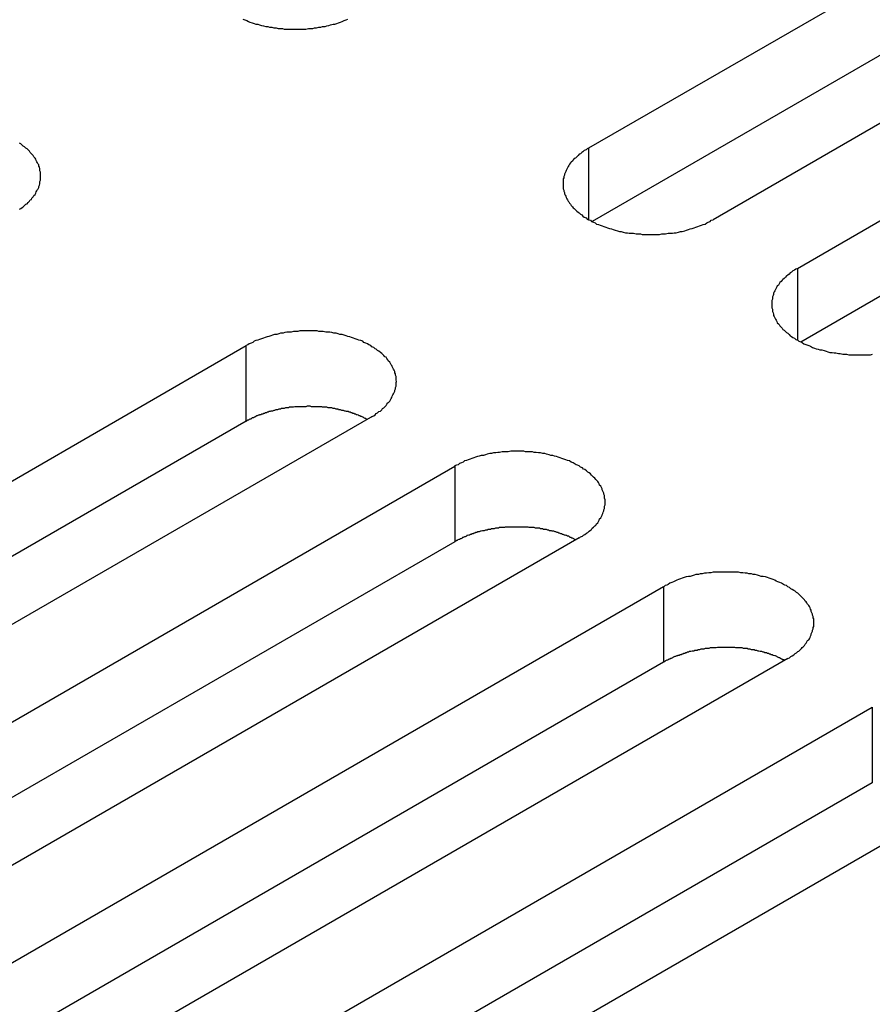
# Model space of a CAD drawing. Extents: x 0 to 2940, y 0 to 2079.
# Drawn here: x 2268 to 2282, y 1632 to 1648 of the extents above; entities that cross this region are included whole.
import ezdxf

# ---------------------------------------------------------------- set-up
doc = ezdxf.new("R2010")
doc.units = 0
doc.header["$LTSCALE"] = 7
doc.layers.add('VISIBLE__ISO_', color=7, linetype='CONTINUOUS')
doc.layers.add('VISIBLE_NARROW__ISO_', color=7, linetype='CONTINUOUS')

msp = doc.modelspace()

# ---------------------------------------------------------------- linework, layer by layer
at = {"layer": 'VISIBLE__ISO_'}
for p, q in [((2277.563, 1645.764), (2293.226, 1654.806)), ((2293.226, 1653.582), (2277.618, 1644.57)), ((2295.241, 1653.643), (2279.579, 1644.6)), ((2280.946, 1643.811), (2296.608, 1652.854)), ((2296.608, 1651.629), (2281, 1642.618)), ((2256.35, 1633.516), (2272.013, 1642.559)), ((2272.013, 1641.334), (2256.405, 1632.323)), ((2274.028, 1641.395), (2258.365, 1632.353)), ((2259.732, 1631.564), (2275.395, 1640.606)), ((2275.395, 1639.382), (2259.787, 1630.37)), ((2277.41, 1639.443), (2261.748, 1630.4)), ((2263.114, 1629.611), (2278.777, 1638.654)), ((2280.792, 1637.49), (2265.13, 1628.447)), ((2278.777, 1637.429), (2263.169, 1628.418)), ((2266.497, 1627.658), (2282.159, 1636.701)), ((2282.159, 1635.476), (2266.551, 1626.465)), ((2284.174, 1635.538), (2268.512, 1626.495))]:
    msp.add_line(p, q, dxfattribs=at)
for points in [[(2271.96, 1647.85, 0), (2271.99, 1647.84, 0), (2272.02, 1647.83, 0), (2272.05, 1647.81, 0), (2272.07, 1647.8, 0), (2272.11, 1647.79, 0), (2272.14, 1647.78, 0), (2272.17, 1647.77, 0), (2272.2, 1647.77, 0), (2272.23, 1647.76, 0), (2272.26, 1647.75, 0), (2272.29, 1647.74, 0), (2272.33, 1647.73, 0), (2272.36, 1647.73, 0), (2272.39, 1647.72, 0), (2272.43, 1647.72, 0), (2272.46, 1647.71, 0), (2272.5, 1647.71, 0), (2272.53, 1647.7, 0), (2272.56, 1647.7, 0), (2272.6, 1647.7, 0), (2272.63, 1647.69, 0), (2272.67, 1647.69, 0), (2272.7, 1647.69, 0), (2272.74, 1647.69, 0), (2272.77, 1647.69, 0), (2272.81, 1647.69, 0), (2272.84, 1647.69, 0), (2272.88, 1647.69, 0), (2272.91, 1647.69, 0), (2272.95, 1647.69, 0), (2272.98, 1647.69, 0), (2273.02, 1647.7, 0), (2273.05, 1647.7, 0), (2273.09, 1647.7, 0), (2273.12, 1647.71, 0), (2273.15, 1647.71, 0), (2273.19, 1647.72, 0), (2273.22, 1647.72, 0), (2273.25, 1647.73, 0), (2273.29, 1647.73, 0), (2273.32, 1647.74, 0), (2273.35, 1647.75, 0), (2273.38, 1647.76, 0), (2273.42, 1647.77, 0), (2273.45, 1647.77, 0), (2273.48, 1647.78, 0), (2273.51, 1647.79, 0), (2273.54, 1647.8, 0), (2273.57, 1647.81, 0), (2273.6, 1647.83, 0), (2273.63, 1647.84, 0), (2273.66, 1647.85, 0)], [(2268.34, 1644.77, 0), (2268.36, 1644.78, 0), (2268.38, 1644.8, 0), (2268.4, 1644.81, 0), (2268.42, 1644.83, 0), (2268.44, 1644.85, 0), (2268.46, 1644.86, 0), (2268.48, 1644.88, 0), (2268.5, 1644.9, 0), (2268.51, 1644.92, 0), (2268.53, 1644.93, 0), (2268.54, 1644.95, 0), (2268.56, 1644.97, 0), (2268.57, 1644.99, 0), (2268.59, 1645.01, 0), (2268.6, 1645.03, 0), (2268.61, 1645.05, 0), (2268.62, 1645.07, 0), (2268.63, 1645.09, 0), (2268.64, 1645.1, 0), (2268.65, 1645.12, 0), (2268.65, 1645.14, 0), (2268.66, 1645.16, 0), (2268.67, 1645.18, 0), (2268.67, 1645.2, 0), (2268.67, 1645.22, 0), (2268.68, 1645.24, 0), (2268.68, 1645.26, 0), (2268.68, 1645.28, 0), (2268.68, 1645.3, 0), (2268.68, 1645.33, 0), (2268.68, 1645.35, 0), (2268.68, 1645.37, 0), (2268.67, 1645.39, 0), (2268.67, 1645.41, 0), (2268.67, 1645.43, 0), (2268.66, 1645.45, 0), (2268.65, 1645.47, 0), (2268.65, 1645.49, 0), (2268.64, 1645.5, 0), (2268.63, 1645.52, 0), (2268.62, 1645.54, 0), (2268.61, 1645.56, 0), (2268.6, 1645.58, 0), (2268.59, 1645.6, 0), (2268.57, 1645.62, 0), (2268.56, 1645.64, 0), (2268.54, 1645.66, 0), (2268.53, 1645.67, 0), (2268.51, 1645.69, 0), (2268.5, 1645.71, 0), (2268.48, 1645.73, 0), (2268.46, 1645.75, 0), (2268.44, 1645.76, 0), (2268.42, 1645.78, 0), (2268.4, 1645.79, 0), (2268.38, 1645.81, 0), (2268.36, 1645.83, 0), (2268.34, 1645.84, 0)], [(2277.56, 1645.76, 0), (2277.54, 1645.75, 0), (2277.52, 1645.73, 0), (2277.49, 1645.72, 0), (2277.47, 1645.7, 0), (2277.45, 1645.69, 0), (2277.43, 1645.67, 0), (2277.41, 1645.66, 0), (2277.39, 1645.64, 0), (2277.37, 1645.62, 0), (2277.35, 1645.6, 0), (2277.33, 1645.59, 0), (2277.31, 1645.57, 0), (2277.3, 1645.55, 0), (2277.28, 1645.53, 0), (2277.27, 1645.52, 0), (2277.25, 1645.5, 0), (2277.24, 1645.48, 0), (2277.23, 1645.46, 0), (2277.22, 1645.44, 0), (2277.21, 1645.42, 0), (2277.2, 1645.4, 0), (2277.19, 1645.38, 0), (2277.18, 1645.36, 0), (2277.17, 1645.34, 0), (2277.17, 1645.32, 0), (2277.16, 1645.3, 0), (2277.16, 1645.28, 0), (2277.15, 1645.26, 0), (2277.15, 1645.24, 0), (2277.15, 1645.22, 0), (2277.15, 1645.2, 0), (2277.15, 1645.18, 0), (2277.15, 1645.16, 0), (2277.15, 1645.14, 0), (2277.15, 1645.12, 0), (2277.15, 1645.1, 0), (2277.16, 1645.08, 0), (2277.16, 1645.06, 0), (2277.17, 1645.04, 0), (2277.17, 1645.02, 0), (2277.18, 1645, 0), (2277.19, 1644.98, 0), (2277.2, 1644.96, 0), (2277.21, 1644.94, 0), (2277.22, 1644.92, 0), (2277.23, 1644.9, 0), (2277.24, 1644.89, 0), (2277.25, 1644.87, 0), (2277.27, 1644.85, 0), (2277.28, 1644.83, 0), (2277.3, 1644.81, 0), (2277.31, 1644.79, 0), (2277.33, 1644.78, 0), (2277.35, 1644.76, 0), (2277.37, 1644.74, 0), (2277.39, 1644.72, 0), (2277.41, 1644.71, 0), (2277.43, 1644.69, 0), (2277.45, 1644.68, 0), (2277.47, 1644.66, 0), (2277.49, 1644.64, 0), (2277.52, 1644.63, 0), (2277.54, 1644.61, 0), (2277.56, 1644.6, 0), (2277.59, 1644.59, 0), (2277.61, 1644.57, 0), (2277.64, 1644.56, 0), (2277.67, 1644.55, 0), (2277.69, 1644.53, 0), (2277.72, 1644.52, 0), (2277.75, 1644.51, 0), (2277.78, 1644.5, 0), (2277.81, 1644.49, 0), (2277.84, 1644.48, 0), (2277.87, 1644.47, 0), (2277.9, 1644.46, 0), (2277.93, 1644.45, 0), (2277.96, 1644.44, 0), (2277.99, 1644.43, 0), (2278.03, 1644.42, 0), (2278.06, 1644.41, 0), (2278.09, 1644.41, 0), (2278.12, 1644.4, 0), (2278.16, 1644.39, 0), (2278.19, 1644.39, 0), (2278.22, 1644.38, 0), (2278.26, 1644.38, 0), (2278.29, 1644.38, 0), (2278.33, 1644.37, 0), (2278.36, 1644.37, 0), (2278.4, 1644.37, 0), (2278.43, 1644.36, 0), (2278.47, 1644.36, 0), (2278.5, 1644.36, 0), (2278.54, 1644.36, 0), (2278.57, 1644.36, 0), (2278.61, 1644.36, 0), (2278.64, 1644.36, 0), (2278.68, 1644.36, 0), (2278.71, 1644.36, 0), (2278.75, 1644.37, 0), (2278.78, 1644.37, 0), (2278.81, 1644.37, 0), (2278.85, 1644.38, 0), (2278.88, 1644.38, 0), (2278.92, 1644.38, 0), (2278.95, 1644.39, 0), (2278.98, 1644.39, 0), (2279.02, 1644.4, 0), (2279.05, 1644.41, 0), (2279.08, 1644.41, 0), (2279.12, 1644.42, 0), (2279.15, 1644.43, 0), (2279.18, 1644.44, 0), (2279.21, 1644.45, 0), (2279.24, 1644.46, 0), (2279.27, 1644.47, 0), (2279.3, 1644.48, 0), (2279.33, 1644.49, 0), (2279.36, 1644.5, 0), (2279.39, 1644.51, 0), (2279.42, 1644.52, 0), (2279.45, 1644.53, 0), (2279.48, 1644.55, 0), (2279.5, 1644.56, 0), (2279.53, 1644.57, 0), (2279.55, 1644.59, 0), (2279.58, 1644.6, 0)], [(2280.95, 1643.81, 0), (2280.92, 1643.8, 0), (2280.9, 1643.78, 0), (2280.87, 1643.77, 0), (2280.85, 1643.75, 0), (2280.83, 1643.74, 0), (2280.81, 1643.72, 0), (2280.79, 1643.7, 0), (2280.77, 1643.69, 0), (2280.75, 1643.67, 0), (2280.73, 1643.65, 0), (2280.71, 1643.63, 0), (2280.7, 1643.62, 0), (2280.68, 1643.6, 0), (2280.66, 1643.58, 0), (2280.65, 1643.56, 0), (2280.64, 1643.54, 0), (2280.62, 1643.53, 0), (2280.61, 1643.51, 0), (2280.6, 1643.49, 0), (2280.59, 1643.47, 0), (2280.58, 1643.45, 0), (2280.57, 1643.43, 0), (2280.56, 1643.41, 0), (2280.56, 1643.39, 0), (2280.55, 1643.37, 0), (2280.54, 1643.35, 0), (2280.54, 1643.33, 0), (2280.54, 1643.31, 0), (2280.53, 1643.29, 0), (2280.53, 1643.27, 0), (2280.53, 1643.25, 0), (2280.53, 1643.23, 0), (2280.53, 1643.21, 0), (2280.53, 1643.19, 0), (2280.53, 1643.17, 0), (2280.54, 1643.15, 0), (2280.54, 1643.13, 0), (2280.54, 1643.11, 0), (2280.55, 1643.09, 0), (2280.56, 1643.07, 0), (2280.56, 1643.05, 0), (2280.57, 1643.03, 0), (2280.58, 1643.01, 0), (2280.59, 1642.99, 0), (2280.6, 1642.97, 0), (2280.61, 1642.95, 0), (2280.62, 1642.93, 0), (2280.64, 1642.91, 0), (2280.65, 1642.9, 0), (2280.66, 1642.88, 0), (2280.68, 1642.86, 0), (2280.7, 1642.84, 0), (2280.71, 1642.82, 0), (2280.73, 1642.81, 0), (2280.75, 1642.79, 0), (2280.77, 1642.77, 0), (2280.79, 1642.76, 0), (2280.81, 1642.74, 0), (2280.83, 1642.72, 0), (2280.85, 1642.71, 0), (2280.87, 1642.69, 0), (2280.9, 1642.68, 0), (2280.92, 1642.66, 0), (2280.95, 1642.65, 0), (2280.97, 1642.63, 0), (2281, 1642.62, 0), (2281.02, 1642.61, 0), (2281.05, 1642.59, 0), (2281.08, 1642.58, 0), (2281.1, 1642.57, 0), (2281.13, 1642.56, 0), (2281.16, 1642.55, 0), (2281.19, 1642.53, 0), (2281.22, 1642.52, 0), (2281.25, 1642.51, 0), (2281.28, 1642.5, 0), (2281.31, 1642.49, 0), (2281.34, 1642.49, 0), (2281.38, 1642.48, 0), (2281.41, 1642.47, 0), (2281.44, 1642.46, 0), (2281.47, 1642.45, 0), (2281.51, 1642.45, 0), (2281.54, 1642.44, 0), (2281.57, 1642.44, 0), (2281.61, 1642.43, 0), (2281.64, 1642.43, 0), (2281.68, 1642.42, 0), (2281.71, 1642.42, 0), (2281.74, 1642.42, 0), (2281.78, 1642.41, 0), (2281.81, 1642.41, 0), (2281.85, 1642.41, 0), (2281.88, 1642.41, 0), (2281.92, 1642.41, 0), (2281.95, 1642.41, 0), (2281.99, 1642.41, 0), (2282.02, 1642.41, 0), (2282.06, 1642.41, 0), (2282.09, 1642.41, 0), (2282.13, 1642.41, 0), (2282.16, 1642.42, 0)], [(2274.03, 1641.4, 0), (2274.05, 1641.41, 0), (2274.08, 1641.42, 0), (2274.1, 1641.44, 0), (2274.12, 1641.46, 0), (2274.14, 1641.47, 0), (2274.16, 1641.49, 0), (2274.19, 1641.5, 0), (2274.21, 1641.52, 0), (2274.22, 1641.54, 0), (2274.24, 1641.55, 0), (2274.26, 1641.57, 0), (2274.28, 1641.59, 0), (2274.29, 1641.61, 0), (2274.31, 1641.63, 0), (2274.32, 1641.64, 0), (2274.34, 1641.66, 0), (2274.35, 1641.68, 0), (2274.36, 1641.7, 0), (2274.37, 1641.72, 0), (2274.38, 1641.74, 0), (2274.39, 1641.76, 0), (2274.4, 1641.78, 0), (2274.41, 1641.8, 0), (2274.42, 1641.82, 0), (2274.42, 1641.84, 0), (2274.43, 1641.86, 0), (2274.43, 1641.88, 0), (2274.44, 1641.9, 0), (2274.44, 1641.92, 0), (2274.44, 1641.94, 0), (2274.44, 1641.96, 0), (2274.45, 1641.98, 0), (2274.44, 1642, 0), (2274.44, 1642.02, 0), (2274.44, 1642.04, 0), (2274.44, 1642.06, 0), (2274.43, 1642.08, 0), (2274.43, 1642.1, 0), (2274.42, 1642.12, 0), (2274.42, 1642.14, 0), (2274.41, 1642.16, 0), (2274.4, 1642.18, 0), (2274.39, 1642.2, 0), (2274.38, 1642.22, 0), (2274.37, 1642.24, 0), (2274.36, 1642.25, 0), (2274.35, 1642.27, 0), (2274.34, 1642.29, 0), (2274.32, 1642.31, 0), (2274.31, 1642.33, 0), (2274.29, 1642.35, 0), (2274.28, 1642.37, 0), (2274.26, 1642.38, 0), (2274.24, 1642.4, 0), (2274.22, 1642.42, 0), (2274.21, 1642.43, 0), (2274.19, 1642.45, 0), (2274.16, 1642.47, 0), (2274.14, 1642.48, 0), (2274.12, 1642.5, 0), (2274.1, 1642.51, 0), (2274.08, 1642.53, 0), (2274.05, 1642.54, 0), (2274.03, 1642.56, 0), (2274, 1642.57, 0), (2273.98, 1642.59, 0), (2273.95, 1642.6, 0), (2273.92, 1642.61, 0), (2273.9, 1642.63, 0), (2273.87, 1642.64, 0), (2273.84, 1642.65, 0), (2273.81, 1642.66, 0), (2273.78, 1642.67, 0), (2273.75, 1642.68, 0), (2273.72, 1642.69, 0), (2273.69, 1642.7, 0), (2273.66, 1642.71, 0), (2273.63, 1642.72, 0), (2273.6, 1642.73, 0), (2273.57, 1642.74, 0), (2273.53, 1642.74, 0), (2273.5, 1642.75, 0), (2273.47, 1642.76, 0), (2273.43, 1642.76, 0), (2273.4, 1642.77, 0), (2273.37, 1642.78, 0), (2273.33, 1642.78, 0), (2273.3, 1642.78, 0), (2273.26, 1642.79, 0), (2273.23, 1642.79, 0), (2273.19, 1642.79, 0), (2273.16, 1642.8, 0), (2273.13, 1642.8, 0), (2273.09, 1642.8, 0), (2273.06, 1642.8, 0), (2273.02, 1642.8, 0), (2272.99, 1642.8, 0), (2272.95, 1642.8, 0), (2272.92, 1642.8, 0), (2272.88, 1642.8, 0), (2272.85, 1642.79, 0), (2272.81, 1642.79, 0), (2272.78, 1642.79, 0), (2272.74, 1642.78, 0), (2272.71, 1642.78, 0), (2272.67, 1642.78, 0), (2272.64, 1642.77, 0), (2272.61, 1642.76, 0), (2272.57, 1642.76, 0), (2272.54, 1642.75, 0), (2272.51, 1642.74, 0), (2272.47, 1642.74, 0), (2272.44, 1642.73, 0), (2272.41, 1642.72, 0), (2272.38, 1642.71, 0), (2272.35, 1642.7, 0), (2272.32, 1642.69, 0), (2272.29, 1642.68, 0), (2272.26, 1642.67, 0), (2272.23, 1642.66, 0), (2272.2, 1642.65, 0), (2272.17, 1642.64, 0), (2272.14, 1642.63, 0), (2272.12, 1642.61, 0), (2272.09, 1642.6, 0), (2272.06, 1642.59, 0), (2272.04, 1642.57, 0), (2272.01, 1642.56, 0)], [(2273.97, 1641.36, 0), (2273.96, 1641.37, 0), (2273.95, 1641.38, 0), (2273.94, 1641.38, 0), (2273.92, 1641.39, 0), (2273.91, 1641.4, 0), (2273.9, 1641.4, 0), (2273.88, 1641.41, 0), (2273.87, 1641.41, 0), (2273.86, 1641.42, 0), (2273.84, 1641.42, 0), (2273.83, 1641.43, 0), (2273.81, 1641.44, 0), (2273.8, 1641.44, 0), (2273.79, 1641.45, 0), (2273.77, 1641.45, 0), (2273.76, 1641.46, 0), (2273.74, 1641.46, 0), (2273.73, 1641.47, 0), (2273.71, 1641.47, 0), (2273.7, 1641.48, 0), (2273.68, 1641.48, 0), (2273.67, 1641.49, 0), (2273.65, 1641.49, 0), (2273.64, 1641.49, 0), (2273.62, 1641.5, 0), (2273.61, 1641.5, 0), (2273.59, 1641.51, 0), (2273.58, 1641.51, 0), (2273.56, 1641.51, 0), (2273.54, 1641.52, 0), (2273.53, 1641.52, 0), (2273.51, 1641.52, 0), (2273.5, 1641.53, 0), (2273.48, 1641.53, 0), (2273.47, 1641.53, 0), (2273.45, 1641.54, 0), (2273.43, 1641.54, 0), (2273.42, 1641.54, 0), (2273.4, 1641.55, 0), (2273.38, 1641.55, 0), (2273.37, 1641.55, 0), (2273.35, 1641.55, 0), (2273.34, 1641.55, 0), (2273.32, 1641.56, 0), (2273.3, 1641.56, 0), (2273.29, 1641.56, 0), (2273.27, 1641.56, 0), (2273.25, 1641.56, 0), (2273.24, 1641.57, 0), (2273.22, 1641.57, 0), (2273.2, 1641.57, 0), (2273.19, 1641.57, 0), (2273.17, 1641.57, 0), (2273.15, 1641.57, 0), (2273.13, 1641.57, 0), (2273.12, 1641.57, 0), (2273.1, 1641.57, 0), (2273.08, 1641.57, 0), (2273.07, 1641.57, 0), (2273.05, 1641.58, 0), (2273.03, 1641.58, 0), (2273.02, 1641.58, 0), (2273, 1641.58, 0), (2272.98, 1641.57, 0), (2272.97, 1641.57, 0), (2272.95, 1641.57, 0), (2272.93, 1641.57, 0), (2272.92, 1641.57, 0), (2272.9, 1641.57, 0), (2272.88, 1641.57, 0), (2272.86, 1641.57, 0), (2272.85, 1641.57, 0), (2272.83, 1641.57, 0), (2272.81, 1641.57, 0), (2272.8, 1641.57, 0), (2272.78, 1641.56, 0), (2272.76, 1641.56, 0), (2272.75, 1641.56, 0), (2272.73, 1641.56, 0), (2272.71, 1641.56, 0), (2272.7, 1641.55, 0), (2272.68, 1641.55, 0), (2272.67, 1641.55, 0), (2272.65, 1641.55, 0), (2272.63, 1641.54, 0), (2272.62, 1641.54, 0), (2272.6, 1641.54, 0), (2272.58, 1641.54, 0), (2272.57, 1641.53, 0), (2272.55, 1641.53, 0), (2272.54, 1641.53, 0), (2272.52, 1641.52, 0), (2272.5, 1641.52, 0), (2272.49, 1641.52, 0), (2272.47, 1641.51, 0), (2272.46, 1641.51, 0), (2272.44, 1641.5, 0), (2272.43, 1641.5, 0), (2272.41, 1641.5, 0), (2272.4, 1641.49, 0), (2272.38, 1641.49, 0), (2272.37, 1641.48, 0), (2272.35, 1641.48, 0), (2272.34, 1641.47, 0), (2272.32, 1641.47, 0), (2272.31, 1641.46, 0), (2272.29, 1641.46, 0), (2272.28, 1641.45, 0), (2272.26, 1641.45, 0), (2272.25, 1641.44, 0), (2272.23, 1641.44, 0), (2272.22, 1641.43, 0), (2272.21, 1641.43, 0), (2272.19, 1641.42, 0), (2272.18, 1641.42, 0), (2272.17, 1641.41, 0), (2272.15, 1641.4, 0), (2272.14, 1641.4, 0), (2272.13, 1641.39, 0), (2272.11, 1641.39, 0), (2272.1, 1641.38, 0), (2272.09, 1641.37, 0), (2272.07, 1641.37, 0), (2272.06, 1641.36, 0), (2272.05, 1641.35, 0), (2272.04, 1641.35, 0), (2272.02, 1641.34, 0), (2272.01, 1641.33, 0)], [(2277.41, 1639.44, 0), (2277.43, 1639.46, 0), (2277.46, 1639.47, 0), (2277.48, 1639.49, 0), (2277.5, 1639.5, 0), (2277.53, 1639.52, 0), (2277.55, 1639.53, 0), (2277.57, 1639.55, 0), (2277.59, 1639.57, 0), (2277.61, 1639.58, 0), (2277.62, 1639.6, 0), (2277.64, 1639.62, 0), (2277.66, 1639.64, 0), (2277.68, 1639.65, 0), (2277.69, 1639.67, 0), (2277.71, 1639.69, 0), (2277.72, 1639.71, 0), (2277.73, 1639.73, 0), (2277.74, 1639.75, 0), (2277.76, 1639.77, 0), (2277.77, 1639.79, 0), (2277.78, 1639.81, 0), (2277.78, 1639.82, 0), (2277.79, 1639.84, 0), (2277.8, 1639.86, 0), (2277.81, 1639.88, 0), (2277.81, 1639.9, 0), (2277.82, 1639.92, 0), (2277.82, 1639.94, 0), (2277.82, 1639.96, 0), (2277.83, 1639.98, 0), (2277.83, 1640, 0), (2277.83, 1640.02, 0), (2277.83, 1640.04, 0), (2277.83, 1640.06, 0), (2277.82, 1640.09, 0), (2277.82, 1640.11, 0), (2277.82, 1640.13, 0), (2277.81, 1640.15, 0), (2277.81, 1640.17, 0), (2277.8, 1640.19, 0), (2277.79, 1640.2, 0), (2277.78, 1640.22, 0), (2277.78, 1640.24, 0), (2277.77, 1640.26, 0), (2277.76, 1640.28, 0), (2277.74, 1640.3, 0), (2277.73, 1640.32, 0), (2277.72, 1640.34, 0), (2277.71, 1640.36, 0), (2277.69, 1640.38, 0), (2277.68, 1640.39, 0), (2277.66, 1640.41, 0), (2277.64, 1640.43, 0), (2277.62, 1640.45, 0), (2277.61, 1640.46, 0), (2277.59, 1640.48, 0), (2277.57, 1640.5, 0), (2277.55, 1640.51, 0), (2277.53, 1640.53, 0), (2277.5, 1640.55, 0), (2277.48, 1640.56, 0), (2277.46, 1640.58, 0), (2277.43, 1640.59, 0), (2277.41, 1640.61, 0), (2277.38, 1640.62, 0), (2277.36, 1640.63, 0), (2277.33, 1640.65, 0), (2277.31, 1640.66, 0), (2277.28, 1640.67, 0), (2277.25, 1640.69, 0), (2277.22, 1640.7, 0), (2277.19, 1640.71, 0), (2277.16, 1640.72, 0), (2277.13, 1640.73, 0), (2277.1, 1640.74, 0), (2277.07, 1640.75, 0), (2277.04, 1640.76, 0), (2277.01, 1640.77, 0), (2276.98, 1640.78, 0), (2276.95, 1640.78, 0), (2276.92, 1640.79, 0), (2276.88, 1640.8, 0), (2276.85, 1640.81, 0), (2276.82, 1640.81, 0), (2276.78, 1640.82, 0), (2276.75, 1640.82, 0), (2276.71, 1640.83, 0), (2276.68, 1640.83, 0), (2276.65, 1640.84, 0), (2276.61, 1640.84, 0), (2276.58, 1640.84, 0), (2276.54, 1640.84, 0), (2276.51, 1640.85, 0), (2276.47, 1640.85, 0), (2276.44, 1640.85, 0), (2276.4, 1640.85, 0), (2276.37, 1640.85, 0), (2276.33, 1640.85, 0), (2276.3, 1640.85, 0), (2276.26, 1640.84, 0), (2276.23, 1640.84, 0), (2276.19, 1640.84, 0), (2276.16, 1640.84, 0), (2276.12, 1640.83, 0), (2276.09, 1640.83, 0), (2276.06, 1640.82, 0), (2276.02, 1640.82, 0), (2275.99, 1640.81, 0), (2275.96, 1640.81, 0), (2275.92, 1640.8, 0), (2275.89, 1640.79, 0), (2275.86, 1640.78, 0), (2275.82, 1640.78, 0), (2275.79, 1640.77, 0), (2275.76, 1640.76, 0), (2275.73, 1640.75, 0), (2275.7, 1640.74, 0), (2275.67, 1640.73, 0), (2275.64, 1640.72, 0), (2275.61, 1640.71, 0), (2275.58, 1640.7, 0), (2275.55, 1640.69, 0), (2275.53, 1640.67, 0), (2275.5, 1640.66, 0), (2275.47, 1640.65, 0), (2275.45, 1640.63, 0), (2275.42, 1640.62, 0), (2275.39, 1640.61, 0)], [(2277.36, 1639.41, 0), (2277.34, 1639.42, 0), (2277.33, 1639.42, 0), (2277.32, 1639.43, 0), (2277.3, 1639.44, 0), (2277.29, 1639.44, 0), (2277.28, 1639.45, 0), (2277.26, 1639.45, 0), (2277.25, 1639.46, 0), (2277.24, 1639.47, 0), (2277.22, 1639.47, 0), (2277.21, 1639.48, 0), (2277.2, 1639.48, 0), (2277.18, 1639.49, 0), (2277.17, 1639.49, 0), (2277.15, 1639.5, 0), (2277.14, 1639.5, 0), (2277.12, 1639.51, 0), (2277.11, 1639.51, 0), (2277.09, 1639.52, 0), (2277.08, 1639.52, 0), (2277.07, 1639.53, 0), (2277.05, 1639.53, 0), (2277.03, 1639.54, 0), (2277.02, 1639.54, 0), (2277, 1639.55, 0), (2276.99, 1639.55, 0), (2276.97, 1639.55, 0), (2276.96, 1639.56, 0), (2276.94, 1639.56, 0), (2276.93, 1639.56, 0), (2276.91, 1639.57, 0), (2276.9, 1639.57, 0), (2276.88, 1639.58, 0), (2276.86, 1639.58, 0), (2276.85, 1639.58, 0), (2276.83, 1639.58, 0), (2276.82, 1639.59, 0), (2276.8, 1639.59, 0), (2276.78, 1639.59, 0), (2276.77, 1639.6, 0), (2276.75, 1639.6, 0), (2276.73, 1639.6, 0), (2276.72, 1639.6, 0), (2276.7, 1639.6, 0), (2276.68, 1639.61, 0), (2276.67, 1639.61, 0), (2276.65, 1639.61, 0), (2276.63, 1639.61, 0), (2276.62, 1639.61, 0), (2276.6, 1639.61, 0), (2276.58, 1639.62, 0), (2276.57, 1639.62, 0), (2276.55, 1639.62, 0), (2276.53, 1639.62, 0), (2276.52, 1639.62, 0), (2276.5, 1639.62, 0), (2276.48, 1639.62, 0), (2276.47, 1639.62, 0), (2276.45, 1639.62, 0), (2276.43, 1639.62, 0), (2276.42, 1639.62, 0), (2276.4, 1639.62, 0), (2276.38, 1639.62, 0), (2276.36, 1639.62, 0), (2276.35, 1639.62, 0), (2276.33, 1639.62, 0), (2276.31, 1639.62, 0), (2276.3, 1639.62, 0), (2276.28, 1639.62, 0), (2276.26, 1639.62, 0), (2276.25, 1639.62, 0), (2276.23, 1639.62, 0), (2276.21, 1639.62, 0), (2276.2, 1639.61, 0), (2276.18, 1639.61, 0), (2276.16, 1639.61, 0), (2276.15, 1639.61, 0), (2276.13, 1639.61, 0), (2276.11, 1639.61, 0), (2276.1, 1639.6, 0), (2276.08, 1639.6, 0), (2276.06, 1639.6, 0), (2276.05, 1639.6, 0), (2276.03, 1639.59, 0), (2276.01, 1639.59, 0), (2276, 1639.59, 0), (2275.98, 1639.59, 0), (2275.97, 1639.58, 0), (2275.95, 1639.58, 0), (2275.93, 1639.58, 0), (2275.92, 1639.57, 0), (2275.9, 1639.57, 0), (2275.89, 1639.57, 0), (2275.87, 1639.56, 0), (2275.86, 1639.56, 0), (2275.84, 1639.56, 0), (2275.82, 1639.55, 0), (2275.81, 1639.55, 0), (2275.79, 1639.54, 0), (2275.78, 1639.54, 0), (2275.76, 1639.54, 0), (2275.75, 1639.53, 0), (2275.73, 1639.53, 0), (2275.72, 1639.52, 0), (2275.7, 1639.52, 0), (2275.69, 1639.51, 0), (2275.67, 1639.51, 0), (2275.66, 1639.5, 0), (2275.65, 1639.5, 0), (2275.63, 1639.49, 0), (2275.62, 1639.49, 0), (2275.6, 1639.48, 0), (2275.59, 1639.48, 0), (2275.58, 1639.47, 0), (2275.56, 1639.46, 0), (2275.55, 1639.46, 0), (2275.53, 1639.45, 0), (2275.52, 1639.45, 0), (2275.51, 1639.44, 0), (2275.49, 1639.43, 0), (2275.48, 1639.43, 0), (2275.47, 1639.42, 0), (2275.46, 1639.42, 0), (2275.44, 1639.41, 0), (2275.43, 1639.4, 0), (2275.42, 1639.4, 0), (2275.41, 1639.39, 0), (2275.39, 1639.38, 0)], [(2280.79, 1637.49, 0), (2280.82, 1637.5, 0), (2280.84, 1637.52, 0), (2280.86, 1637.53, 0), (2280.89, 1637.55, 0), (2280.91, 1637.57, 0), (2280.93, 1637.58, 0), (2280.95, 1637.6, 0), (2280.97, 1637.61, 0), (2280.99, 1637.63, 0), (2281.01, 1637.65, 0), (2281.02, 1637.67, 0), (2281.04, 1637.68, 0), (2281.06, 1637.7, 0), (2281.07, 1637.72, 0), (2281.09, 1637.74, 0), (2281.1, 1637.76, 0), (2281.11, 1637.78, 0), (2281.13, 1637.79, 0), (2281.14, 1637.81, 0), (2281.15, 1637.83, 0), (2281.16, 1637.85, 0), (2281.17, 1637.87, 0), (2281.17, 1637.89, 0), (2281.18, 1637.91, 0), (2281.19, 1637.93, 0), (2281.19, 1637.95, 0), (2281.2, 1637.97, 0), (2281.2, 1637.99, 0), (2281.21, 1638.01, 0), (2281.21, 1638.03, 0), (2281.21, 1638.05, 0), (2281.21, 1638.07, 0), (2281.21, 1638.09, 0), (2281.21, 1638.11, 0), (2281.21, 1638.13, 0), (2281.2, 1638.15, 0), (2281.2, 1638.17, 0), (2281.19, 1638.19, 0), (2281.19, 1638.21, 0), (2281.18, 1638.23, 0), (2281.17, 1638.25, 0), (2281.17, 1638.27, 0), (2281.16, 1638.29, 0), (2281.15, 1638.31, 0), (2281.14, 1638.33, 0), (2281.13, 1638.35, 0), (2281.11, 1638.37, 0), (2281.1, 1638.39, 0), (2281.09, 1638.41, 0), (2281.07, 1638.42, 0), (2281.06, 1638.44, 0), (2281.04, 1638.46, 0), (2281.02, 1638.48, 0), (2281.01, 1638.49, 0), (2280.99, 1638.51, 0), (2280.97, 1638.53, 0), (2280.95, 1638.55, 0), (2280.93, 1638.56, 0), (2280.91, 1638.58, 0), (2280.89, 1638.59, 0), (2280.86, 1638.61, 0), (2280.84, 1638.62, 0), (2280.82, 1638.64, 0), (2280.79, 1638.65, 0), (2280.77, 1638.67, 0), (2280.74, 1638.68, 0), (2280.72, 1638.69, 0), (2280.69, 1638.71, 0), (2280.66, 1638.72, 0), (2280.63, 1638.73, 0), (2280.6, 1638.74, 0), (2280.58, 1638.76, 0), (2280.55, 1638.77, 0), (2280.52, 1638.78, 0), (2280.49, 1638.79, 0), (2280.46, 1638.8, 0), (2280.43, 1638.81, 0), (2280.39, 1638.82, 0), (2280.36, 1638.82, 0), (2280.33, 1638.83, 0), (2280.3, 1638.84, 0), (2280.26, 1638.85, 0), (2280.23, 1638.85, 0), (2280.2, 1638.86, 0), (2280.16, 1638.86, 0), (2280.13, 1638.87, 0), (2280.1, 1638.87, 0), (2280.06, 1638.88, 0), (2280.03, 1638.88, 0), (2279.99, 1638.89, 0), (2279.96, 1638.89, 0), (2279.92, 1638.89, 0), (2279.89, 1638.89, 0), (2279.85, 1638.89, 0), (2279.82, 1638.89, 0), (2279.78, 1638.89, 0), (2279.75, 1638.89, 0), (2279.71, 1638.89, 0), (2279.68, 1638.89, 0), (2279.64, 1638.89, 0), (2279.61, 1638.89, 0), (2279.58, 1638.89, 0), (2279.54, 1638.88, 0), (2279.51, 1638.88, 0), (2279.47, 1638.87, 0), (2279.44, 1638.87, 0), (2279.4, 1638.86, 0), (2279.37, 1638.86, 0), (2279.34, 1638.85, 0), (2279.3, 1638.85, 0), (2279.27, 1638.84, 0), (2279.24, 1638.83, 0), (2279.21, 1638.82, 0), (2279.18, 1638.82, 0), (2279.14, 1638.81, 0), (2279.11, 1638.8, 0), (2279.08, 1638.79, 0), (2279.05, 1638.78, 0), (2279.02, 1638.77, 0), (2278.99, 1638.76, 0), (2278.96, 1638.74, 0), (2278.94, 1638.73, 0), (2278.91, 1638.72, 0), (2278.88, 1638.71, 0), (2278.85, 1638.69, 0), (2278.83, 1638.68, 0), (2278.8, 1638.67, 0), (2278.78, 1638.65, 0)], [(2280.74, 1637.46, 0), (2280.73, 1637.47, 0), (2280.71, 1637.47, 0), (2280.7, 1637.48, 0), (2280.69, 1637.48, 0), (2280.67, 1637.49, 0), (2280.66, 1637.5, 0), (2280.65, 1637.5, 0), (2280.63, 1637.51, 0), (2280.62, 1637.51, 0), (2280.61, 1637.52, 0), (2280.59, 1637.53, 0), (2280.58, 1637.53, 0), (2280.56, 1637.54, 0), (2280.55, 1637.54, 0), (2280.54, 1637.55, 0), (2280.52, 1637.55, 0), (2280.51, 1637.56, 0), (2280.49, 1637.56, 0), (2280.48, 1637.57, 0), (2280.46, 1637.57, 0), (2280.45, 1637.58, 0), (2280.43, 1637.58, 0), (2280.42, 1637.58, 0), (2280.4, 1637.59, 0), (2280.39, 1637.59, 0), (2280.37, 1637.6, 0), (2280.36, 1637.6, 0), (2280.34, 1637.6, 0), (2280.32, 1637.61, 0), (2280.31, 1637.61, 0), (2280.29, 1637.62, 0), (2280.28, 1637.62, 0), (2280.26, 1637.62, 0), (2280.25, 1637.63, 0), (2280.23, 1637.63, 0), (2280.21, 1637.63, 0), (2280.2, 1637.63, 0), (2280.18, 1637.64, 0), (2280.16, 1637.64, 0), (2280.15, 1637.64, 0), (2280.13, 1637.65, 0), (2280.12, 1637.65, 0), (2280.1, 1637.65, 0), (2280.08, 1637.65, 0), (2280.07, 1637.65, 0), (2280.05, 1637.66, 0), (2280.03, 1637.66, 0), (2280.02, 1637.66, 0), (2280, 1637.66, 0), (2279.98, 1637.66, 0), (2279.97, 1637.66, 0), (2279.95, 1637.66, 0), (2279.93, 1637.67, 0), (2279.92, 1637.67, 0), (2279.9, 1637.67, 0), (2279.88, 1637.67, 0), (2279.87, 1637.67, 0), (2279.85, 1637.67, 0), (2279.83, 1637.67, 0), (2279.81, 1637.67, 0), (2279.8, 1637.67, 0), (2279.78, 1637.67, 0), (2279.76, 1637.67, 0), (2279.75, 1637.67, 0), (2279.73, 1637.67, 0), (2279.71, 1637.67, 0), (2279.7, 1637.67, 0), (2279.68, 1637.67, 0), (2279.66, 1637.67, 0), (2279.65, 1637.67, 0), (2279.63, 1637.66, 0), (2279.61, 1637.66, 0), (2279.6, 1637.66, 0), (2279.58, 1637.66, 0), (2279.56, 1637.66, 0), (2279.55, 1637.66, 0), (2279.53, 1637.66, 0), (2279.51, 1637.65, 0), (2279.5, 1637.65, 0), (2279.48, 1637.65, 0), (2279.46, 1637.65, 0), (2279.45, 1637.65, 0), (2279.43, 1637.64, 0), (2279.41, 1637.64, 0), (2279.4, 1637.64, 0), (2279.38, 1637.64, 0), (2279.36, 1637.63, 0), (2279.35, 1637.63, 0), (2279.33, 1637.63, 0), (2279.32, 1637.62, 0), (2279.3, 1637.62, 0), (2279.28, 1637.62, 0), (2279.27, 1637.61, 0), (2279.25, 1637.61, 0), (2279.24, 1637.61, 0), (2279.22, 1637.6, 0), (2279.21, 1637.6, 0), (2279.19, 1637.6, 0), (2279.18, 1637.59, 0), (2279.16, 1637.59, 0), (2279.15, 1637.58, 0), (2279.13, 1637.58, 0), (2279.12, 1637.57, 0), (2279.1, 1637.57, 0), (2279.09, 1637.56, 0), (2279.07, 1637.56, 0), (2279.06, 1637.55, 0), (2279.04, 1637.55, 0), (2279.03, 1637.54, 0), (2279.01, 1637.54, 0), (2279, 1637.53, 0), (2278.99, 1637.53, 0), (2278.97, 1637.52, 0), (2278.96, 1637.52, 0), (2278.94, 1637.51, 0), (2278.93, 1637.51, 0), (2278.92, 1637.5, 0), (2278.9, 1637.49, 0), (2278.89, 1637.49, 0), (2278.88, 1637.48, 0), (2278.86, 1637.48, 0), (2278.85, 1637.47, 0), (2278.84, 1637.46, 0), (2278.83, 1637.46, 0), (2278.81, 1637.45, 0), (2278.8, 1637.44, 0), (2278.79, 1637.44, 0), (2278.78, 1637.43, 0)]]:
    msp.add_polyline3d(points, dxfattribs=at)
at = {"layer": 'VISIBLE_NARROW__ISO_'}
for p, q in [((2277.563, 1644.6), (2277.563, 1645.764)), ((2280.946, 1643.811), (2280.946, 1642.648)), ((2272.013, 1641.334), (2272.013, 1642.559)), ((2275.395, 1640.606), (2275.395, 1639.382)), ((2278.777, 1638.654), (2278.777, 1637.429)), ((2282.159, 1636.701), (2282.159, 1635.476))]:
    msp.add_line(p, q, dxfattribs=at)

doc.saveas('drawing.dxf')
